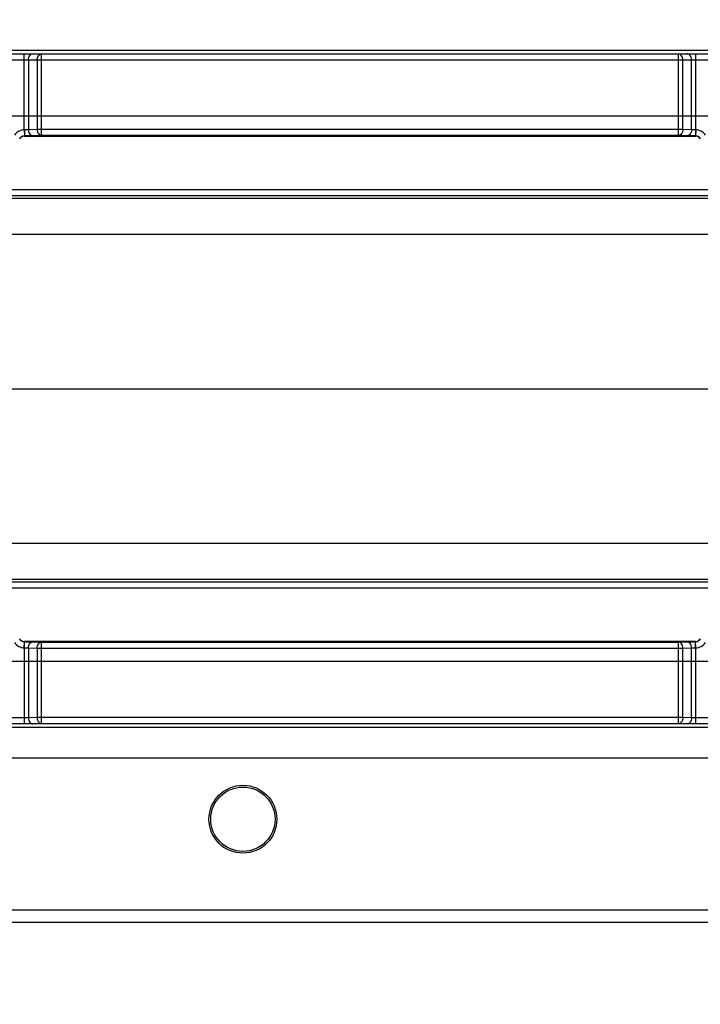
# Model space of a CAD drawing. Units: inches. Extents: x 0.4 to 16.6, y 0.6 to 10.4.
# Drawn here: x 11.6 to 12.7, y 3.5 to 5.1 of the extents above; entities that cross this region are included whole.
import ezdxf

# ---------------------------------------------------------------- set-up
doc = ezdxf.new("R2010")
doc.units = ezdxf.units.IN
doc.header["$LTSCALE"] = 0.935
doc.header["$MEASUREMENT"] = 0
doc.layers.get('0').update_dxf_attribs({"linetype": 'CONTINUOUS'})
doc.layers.add('AXIS', color=7, linetype='CONTINUOUS')
doc.layers.add('SCHEME_DIMS', color=7, linetype='CONTINUOUS')
doc.dimstyles.new('DIMSTYLE_1', dxfattribs={"dimtxt": 0.1, "dimasz": 0.1875, "dimexe": 0.125, "dimexo": 0.0625, "dimgap": 0.1, "dimtad": 0, "dimtih": 1, "dimtoh": 1, "dimdec": 1, "dimlfac": 2, "dimzin": 4, "dimdsep": 46, "dimtxsty": 'STANDARD', "dimblk": '_FILLED', "dimblk1": '_FILLED', "dimblk2": '_FILLED', "dimcen": 0.09, "dimadec": 0, "dimazin": 0, "dimtp": 0.1, "dimtm": 0.1, "dimtfac": 1, "dimtdec": 1, "dimtofl": 0, "dimtmove": 0, "dimatfit": 3, "dimldrblk": '_FILLED', "dimfxl": 1, "dimtolj": 1, "dimtzin": 4, "dimarcsym": 0})

# ---------------------------------------------------------------- blocks, each defined once
blk = doc.blocks.new('_FILLED')
at = {"color": 0, "linetype": 'BYBLOCK'}
blk.add_solid([(0, 0), (-1, 0.1667), (-1, -0.1667)], dxfattribs=at)
blk = doc.blocks.new('*D13')
at = {"layer": 'SCHEME_DIMS', "color": 7, "linetype": 'CONTINUOUS'}
for p, q in [((13.5171, 4.9603), (6.3373, 4.9603)), ((6.4623, 4.9603), (6.4623, 4.7424)), ((6.4623, 4.0745), (6.4623, 4.2924)), ((13.512, 4.0745), (6.3373, 4.0745))]:
    blk.add_line(p, q, dxfattribs=at)
at = {"layer": 'SCHEME_DIMS', "color": 7, "linetype": 'CONTINUOUS', "xscale": 0.1875, "yscale": 0.1875, "zscale": 0.1875}
for p, rotation in [((6.4623, 4.9603), 90), ((6.4623, 4.0745), 270)]:
    blk.add_blockref('_FILLED', p, dxfattribs=dict(at, rotation=rotation))
at = {"layer": 'SCHEME_DIMS', "color": 7, "linetype": 'CONTINUOUS', "insert": (6.3623, 4.6424), "char_height": 0.1, "width": 0.6, "attachment_point": 2, "line_spacing_factor": 0.9}
blk.add_mtext('45.0\\P[1.77]', dxfattribs=at)
blk = doc.blocks.new('*D15')
at = {"layer": 'SCHEME_DIMS', "color": 7, "linetype": 'CONTINUOUS'}
for p, q in [((10.9495, 5.172), (10.9495, 6.0085)), ((13.7152, 5.172), (13.7152, 6.0085)), ((10.9495, 5.8835), (11.7823, 5.8835)), ((13.7152, 5.8835), (12.8823, 5.8835))]:
    blk.add_line(p, q, dxfattribs=at)
at = {"layer": 'SCHEME_DIMS', "color": 7, "linetype": 'CONTINUOUS', "xscale": 0.1875, "yscale": 0.1875, "zscale": 0.1875, "rotation": 180}
blk.add_blockref('_FILLED', (10.9495, 5.8835), dxfattribs=at)
at = {"layer": 'SCHEME_DIMS', "color": 7, "linetype": 'CONTINUOUS', "xscale": 0.1875, "yscale": 0.1875, "zscale": 0.1875}
blk.add_blockref('_FILLED', (13.7152, 5.8835), dxfattribs=at)
at = {"layer": 'SCHEME_DIMS', "color": 7, "linetype": 'CONTINUOUS', "insert": (12.2823, 5.9335), "char_height": 0.1, "width": 0.8, "attachment_point": 2, "line_spacing_factor": 0.9}
blk.add_mtext('2X 140.5\\P[5.53]', dxfattribs=at)
blk = doc.blocks.new('*D17')
at = {"layer": 'SCHEME_DIMS', "color": 7, "linetype": 'CONTINUOUS'}
for p, q in [((15.0617, 4.5174), (15.0617, 4.9174)), ((8.2639, 4.5174), (15.1867, 4.5174)), ((14.1358, 3.918), (15.1867, 3.918)), ((15.0617, 3.918), (15.0617, 3.518))]:
    blk.add_line(p, q, dxfattribs=at)
at = {"layer": 'SCHEME_DIMS', "color": 7, "linetype": 'CONTINUOUS', "xscale": 0.1875, "yscale": 0.1875, "zscale": 0.1875}
for p, rotation in [((15.0617, 4.5174), 270), ((15.0617, 3.918), 90)]:
    blk.add_blockref('_FILLED', p, dxfattribs=dict(at, rotation=rotation))
at = {"layer": 'SCHEME_DIMS', "color": 7, "linetype": 'CONTINUOUS', "insert": (14.9617, 4.3427), "char_height": 0.1, "width": 0.6, "attachment_point": 2, "line_spacing_factor": 0.9}
blk.add_mtext('30.4\\P[1.20]', dxfattribs=at)
blk = doc.blocks.new('*D19')
at = {"layer": 'SCHEME_DIMS', "color": 7, "linetype": 'CONTINUOUS'}
for p, q in [((7.6041, 4.7708), (7.6041, 6.3835)), ((14.2949, 4.7708), (14.2949, 6.3835)), ((7.6041, 6.2585), (10.4995, 6.2585)), ((14.2949, 6.2585), (11.3995, 6.2585))]:
    blk.add_line(p, q, dxfattribs=at)
at = {"layer": 'SCHEME_DIMS', "color": 7, "linetype": 'CONTINUOUS', "xscale": 0.1875, "yscale": 0.1875, "zscale": 0.1875, "rotation": 180}
blk.add_blockref('_FILLED', (7.6041, 6.2585), dxfattribs=at)
at = {"layer": 'SCHEME_DIMS', "color": 7, "linetype": 'CONTINUOUS', "xscale": 0.1875, "yscale": 0.1875, "zscale": 0.1875}
blk.add_blockref('_FILLED', (14.2949, 6.2585), dxfattribs=at)
at = {"layer": 'SCHEME_DIMS', "color": 7, "linetype": 'CONTINUOUS', "insert": (10.8495, 6.3085), "char_height": 0.1, "width": 0.7, "attachment_point": 2, "line_spacing_factor": 0.9}
blk.add_mtext('339.9\\P[13.38]', dxfattribs=at)

msp = doc.modelspace()

# ---------------------------------------------------------------- linework, layer by layer
at = {"color": 7, "linetype": 'CONTINUOUS'}
for p, q in [((11.0818, 5.0675), (13.5828, 5.0675)), ((11.4949, 5.0615), (11.6442, 5.0615)), ((11.6442, 4.9379), (11.6442, 5.0615)), ((11.6442, 5.0615), (11.6581, 5.0614)), ((11.6581, 5.0614), (11.6721, 5.0612)), ((11.6721, 4.9287), (11.6721, 5.0612)), ((11.6721, 5.0612), (12.7072, 5.0612)), ((12.7072, 5.0612), (12.7211, 5.0614)), ((12.7072, 4.9287), (12.7072, 5.0612)), ((12.7211, 5.0614), (12.735, 5.0615)), ((12.735, 5.0615), (12.8844, 5.0615)), ((12.735, 4.9379), (12.735, 5.0615)), ((11.4949, 5.0517), (11.6442, 5.0517)), ((11.6442, 5.0517), (11.6512, 5.0516)), ((11.6512, 5.0516), (11.6512, 4.9381)), ((11.6512, 5.0516), (11.6651, 5.0513)), ((11.6651, 5.0513), (11.6651, 4.9386)), ((11.6651, 5.0513), (12.7142, 5.0513)), ((12.7142, 5.0513), (12.7281, 5.0516)), ((12.7142, 4.9386), (12.7142, 5.0513)), ((12.7281, 5.0516), (12.735, 5.0517)), ((12.7281, 4.9381), (12.7281, 5.0516)), ((12.735, 5.0517), (12.8844, 5.0517)), ((11.6442, 4.9379), (11.6444, 4.928)), ((11.6512, 4.9381), (11.6444, 4.9379)), ((11.6444, 4.9379), (11.6446, 4.928)), ((11.6581, 4.9282), (11.6446, 4.928)), ((11.6446, 4.928), (11.6448, 4.9277)), ((11.6448, 4.9277), (12.7344, 4.9277)), ((11.6651, 4.9386), (11.6512, 4.9381)), ((11.6721, 4.9287), (11.6581, 4.9282)), ((12.7142, 4.9386), (11.6651, 4.9386)), ((12.7072, 4.9287), (11.6721, 4.9287)), ((12.7211, 4.9282), (12.7072, 4.9287)), ((12.7281, 4.9381), (12.7142, 4.9386)), ((12.7346, 4.928), (12.7211, 4.9282)), ((12.7348, 4.9379), (12.7281, 4.9381)), ((12.7344, 4.9277), (12.7346, 4.928)), ((12.7348, 4.9379), (12.7346, 4.928)), ((12.735, 4.9379), (12.7348, 4.928)), ((13.5772, 4.8405), (11.0875, 4.8405)), ((13.5772, 4.8306), (11.0875, 4.8306)), ((11.0839, 4.827), (13.5808, 4.827)), ((13.9793, 4.768), (7.9104, 4.768)), ((7.9104, 4.2668), (13.9793, 4.2668)), ((13.5808, 4.2078), (11.0839, 4.2078)), ((11.0875, 4.2041), (13.5772, 4.2041)), ((11.0875, 4.1943), (13.5772, 4.1943)), ((11.6442, 4.0969), (11.6444, 4.1067)), ((11.6442, 4.0969), (11.6442, 3.9733)), ((11.6444, 4.0969), (11.6446, 4.1067)), ((11.6444, 4.0969), (11.6512, 4.0967)), ((11.6448, 4.1071), (11.6446, 4.1067)), ((11.6446, 4.1067), (11.6581, 4.1065)), ((12.7344, 4.1071), (11.6448, 4.1071)), ((11.6512, 4.0967), (11.6651, 4.0962)), ((11.6512, 4.0967), (11.6512, 3.9832)), ((11.6581, 4.1065), (11.6721, 4.1061)), ((11.6651, 4.0962), (12.7142, 4.0962)), ((11.6651, 4.0962), (11.6651, 3.9835)), ((11.6721, 4.1061), (12.7072, 4.1061)), ((11.6721, 3.9736), (11.6721, 4.1061)), ((12.7072, 4.1061), (12.7211, 4.1065)), ((12.7072, 3.9736), (12.7072, 4.1061)), ((12.7142, 4.0962), (12.7281, 4.0967)), ((12.7142, 3.9835), (12.7142, 4.0962)), ((12.7211, 4.1065), (12.7346, 4.1067)), ((12.7281, 4.0967), (12.7348, 4.0969)), ((12.7281, 3.9832), (12.7281, 4.0967)), ((12.7346, 4.1067), (12.7344, 4.1071)), ((12.7348, 4.0969), (12.7346, 4.1067)), ((12.735, 4.0969), (12.7348, 4.1067)), ((12.735, 3.9733), (12.735, 4.0969)), ((11.6442, 3.9831), (11.4949, 3.9831)), ((11.6512, 3.9832), (11.6442, 3.9831)), ((11.6651, 3.9835), (11.6512, 3.9832)), ((12.7142, 3.9835), (11.6651, 3.9835)), ((12.7281, 3.9832), (12.7142, 3.9835)), ((12.735, 3.9831), (12.7281, 3.9832)), ((12.8844, 3.9831), (12.735, 3.9831)), ((13.5828, 3.9673), (11.0818, 3.9673)), ((11.6442, 3.9733), (11.4949, 3.9733)), ((11.6581, 3.9734), (11.6442, 3.9733)), ((11.6721, 3.9736), (11.6581, 3.9734)), ((12.7072, 3.9736), (11.6721, 3.9736)), ((12.7211, 3.9734), (12.7072, 3.9736)), ((12.735, 3.9733), (12.7211, 3.9734)), ((12.8844, 3.9733), (12.735, 3.9733)), ((7.8257, 3.918), (14.0733, 3.918))]:
    msp.add_line(p, q, dxfattribs=at)
for centre, radius, start, end in [((11.6446, 4.9182), 0.0197, 91.2717, 145.3323), ((11.6446, 4.9182), 0.00982, 91.2321, 145.3736), ((11.6448, 4.9178), 0.00984, 89.9978, 145.2154), ((11.6444, 4.9328), 0.00511, 90.0914, 92.5451), ((11.6447, 4.9175), 0.0106, 90.0523, 91.2379), ((12.7344, 4.9178), 0.00984, 34.7846, 90.0022), ((12.7346, 4.9175), 0.0106, 88.7621, 89.9477), ((12.7348, 4.9328), 0.00511, 87.4549, 89.9086), ((12.7346, 4.9182), 0.00982, 34.6264, 88.7679), ((12.7346, 4.9182), 0.0197, 34.6677, 88.7283), ((11.6446, 4.1166), 0.00982, 214.6264, 268.7679), ((11.6448, 4.1169), 0.00984, 214.7846, 270.0022), ((12.7344, 4.1169), 0.00984, 269.9978, 325.2154), ((12.7346, 4.1166), 0.00982, 271.2321, 325.3736), ((11.6446, 4.1166), 0.0197, 214.6677, 268.7283), ((11.6444, 4.102), 0.00511, 267.4549, 269.9086), ((11.6447, 4.1173), 0.0106, 268.7621, 269.9477), ((12.7346, 4.1173), 0.0106, 270.0523, 271.2379), ((12.7348, 4.102), 0.00511, 270.0914, 272.5451), ((12.7346, 4.1166), 0.0197, 271.2717, 325.3323)]:
    msp.add_arc(centre, radius, start, end, dxfattribs=at)
for points, knots in [([(11.6512, 5.0516), (11.6512, 5.0528), (11.6515, 5.0553), (11.653, 5.0585), (11.6552, 5.0608), (11.6572, 5.0614), (11.6581, 5.0614)], [0, 0, 0, 0, 0.287142, 0.554621, 0.790485, 1, 1, 1, 1]), ([(11.6651, 5.0513), (11.6651, 5.0526), (11.6655, 5.055), (11.6669, 5.0582), (11.6692, 5.0605), (11.6711, 5.0611), (11.6721, 5.0612)], [0, 0, 0, 0, 0.287142, 0.554621, 0.790485, 1, 1, 1, 1]), ([(12.7142, 5.0513), (12.7142, 5.0526), (12.7138, 5.055), (12.7123, 5.0582), (12.7101, 5.0605), (12.7081, 5.0611), (12.7072, 5.0612)], [0, 0, 0, 0, 0.287142, 0.554621, 0.790485, 1, 1, 1, 1]), ([(12.7281, 5.0516), (12.7281, 5.0528), (12.7277, 5.0553), (12.7263, 5.0585), (12.724, 5.0608), (12.722, 5.0614), (12.7211, 5.0614)], [0, 0, 0, 0, 0.287142, 0.554621, 0.790485, 1, 1, 1, 1]), ([(11.6512, 4.9381), (11.6512, 4.9368), (11.6516, 4.9344), (11.653, 4.9312), (11.6553, 4.9289), (11.6572, 4.9283), (11.6581, 4.9282)], [0, 0, 0, 0, 0.286294, 0.553845, 0.790374, 1, 1, 1, 1]), ([(11.6651, 4.9386), (11.6651, 4.9373), (11.6655, 4.9349), (11.667, 4.9317), (11.6692, 4.9294), (11.6711, 4.9288), (11.6721, 4.9287)], [0, 0, 0, 0, 0.286294, 0.553845, 0.790374, 1, 1, 1, 1]), ([(12.7142, 4.9386), (12.7141, 4.9373), (12.7138, 4.9349), (12.7123, 4.9317), (12.7101, 4.9294), (12.7081, 4.9288), (12.7072, 4.9287)], [0, 0, 0, 0, 0.286294, 0.553845, 0.790374, 1, 1, 1, 1]), ([(12.7281, 4.9381), (12.7281, 4.9368), (12.7277, 4.9344), (12.7262, 4.9312), (12.724, 4.9289), (12.722, 4.9283), (12.7211, 4.9282)], [0, 0, 0, 0, 0.286294, 0.553845, 0.790374, 1, 1, 1, 1]), ([(11.6512, 4.0967), (11.6512, 4.098), (11.6516, 4.1004), (11.653, 4.1036), (11.6553, 4.1059), (11.6572, 4.1065), (11.6581, 4.1065)], [0, 0, 0, 0, 0.286294, 0.553845, 0.790374, 1, 1, 1, 1]), ([(11.6651, 4.0962), (11.6651, 4.0975), (11.6655, 4.0999), (11.667, 4.1031), (11.6692, 4.1054), (11.6711, 4.106), (11.6721, 4.1061)], [0, 0, 0, 0, 0.286294, 0.553845, 0.790374, 1, 1, 1, 1]), ([(12.7142, 4.0962), (12.7141, 4.0975), (12.7138, 4.0999), (12.7123, 4.1031), (12.7101, 4.1054), (12.7081, 4.106), (12.7072, 4.1061)], [0, 0, 0, 0, 0.286294, 0.553845, 0.790374, 1, 1, 1, 1]), ([(12.7281, 4.0967), (12.7281, 4.098), (12.7277, 4.1004), (12.7262, 4.1036), (12.724, 4.1059), (12.722, 4.1065), (12.7211, 4.1065)], [0, 0, 0, 0, 0.286294, 0.553845, 0.790374, 1, 1, 1, 1]), ([(11.6512, 3.9832), (11.6512, 3.9819), (11.6515, 3.9795), (11.653, 3.9763), (11.6552, 3.974), (11.6572, 3.9734), (11.6581, 3.9734)], [0, 0, 0, 0, 0.287142, 0.554621, 0.790485, 1, 1, 1, 1]), ([(11.6651, 3.9835), (11.6651, 3.9822), (11.6655, 3.9797), (11.6669, 3.9765), (11.6692, 3.9743), (11.6711, 3.9736), (11.6721, 3.9736)], [0, 0, 0, 0, 0.287142, 0.554621, 0.790485, 1, 1, 1, 1]), ([(12.7142, 3.9835), (12.7142, 3.9822), (12.7138, 3.9797), (12.7123, 3.9765), (12.7101, 3.9743), (12.7081, 3.9736), (12.7072, 3.9736)], [0, 0, 0, 0, 0.287142, 0.554621, 0.790485, 1, 1, 1, 1]), ([(12.7281, 3.9832), (12.7281, 3.9819), (12.7277, 3.9795), (12.7263, 3.9763), (12.724, 3.974), (12.722, 3.9734), (12.7211, 3.9734)], [0, 0, 0, 0, 0.287142, 0.554621, 0.790485, 1, 1, 1, 1])]:
    msp.add_open_spline(points, degree=3, knots=knots, dxfattribs=at)
at = {"layer": 'AXIS', "color": 7, "linetype": 'CONTINUOUS'}
for p, q in [((14.0683, 3.6709), (7.8306, 3.6709)), ((7.8306, 3.6512), (14.0683, 3.6512))]:
    msp.add_line(p, q, dxfattribs=at)
for radius in [0.0551, 0.0522]:
    msp.add_circle((11.9994, 3.8186), radius, dxfattribs=at)

# ---------------------------------------------------------------- dimensions: what is measured, and where the dimension line sits
at = {"layer": 'SCHEME_DIMS', "color": 7, "linetype": 'CONTINUOUS'}
for base, p1, p2, angle, picture, middle in [((7.6041, 6.2585), (14.2949, 4.7083), (7.6041, 4.7083), 180, '*D19', (10.9495, 6.1835)), ((6.4623, 4.9603), (13.5745, 4.0745), (13.5796, 4.9603), 90, '*D13', (6.4623, 4.5174)), ((15.0617, 3.918), (8.2014, 4.5174), (14.0733, 3.918), 270, '*D17', (15.0617, 4.2177))]:
    dim = msp.add_linear_dim(base=base, p1=p1, p2=p2, angle=angle, dimstyle='DIMSTYLE_1', dxfattribs=at)
    dim.commit()
    dim.dimension.update_dxf_attribs({"geometry": picture, "text_midpoint": middle, "dimtype": 160})
dim = msp.add_linear_dim(base=(10.9495, 5.8835), p1=(13.7152, 5.1095), p2=(10.9495, 5.1095), angle=180, text='2X <>', dimstyle='DIMSTYLE_1', dxfattribs=at)
dim.commit()
dim.dimension.update_dxf_attribs({"geometry": '*D15', "text_midpoint": (12.3323, 5.8085), "dimtype": 160})

doc.saveas('drawing.dxf')
